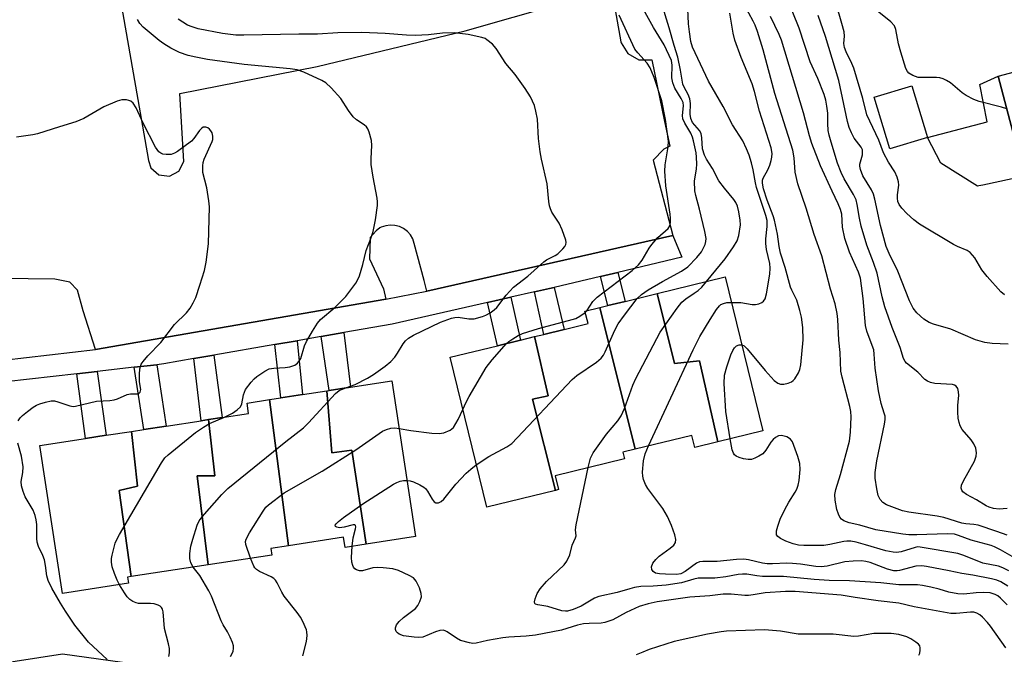
# Model space of a CAD drawing. Units: inches. Extents: x 1309759 to 1315759, y 485450 to 489450.
# Drawn here: x 1312786 to 1313022, y 486481 to 486633 of the extents above; entities that cross this region are included whole.
import ezdxf

# ---------------------------------------------------------------- set-up
doc = ezdxf.new("R2010")
doc.units = ezdxf.units.IN
doc.header["$MEASUREMENT"] = 0
for name, color, linetype in [('BLDG-Footprint', 5, 'Continuous'), ('CULTRL-Pad', 6, 'Continuous'), ('NTRL-Trees', 3, 'Continuous'), ('TRANS-Non Street Sidewalk', 7, 'Continuous'), ('TRANS-Parking Lot', 4, 'Continuous'), ('TRANS-Street Sidewalk', 7, 'Continuous'), ('Undefined', 1, 'Continuous')]:
    doc.layers.add(name, color=color, linetype=linetype)

msp = doc.modelspace()

# ---------------------------------------------------------------- linework, layer by layer
at = {"layer": 'BLDG-Footprint'}
for points, elevation in [([(1313057.62, 486592.28), (1313029.7, 486584.89), (1313026.89, 486595.53), (1313020.53, 486619.54), (1313069.63, 486632.53), (1313077.49, 486602.83), (1313056.31, 486597.22)], 288.1), ([(1313003.54, 486604.75), (1312994.55, 486602.03), (1312990.8, 486614.43), (1312999.79, 486617.15)], 284.81), ([(1312953.26, 486531.68), (1312948.85, 486551.11), (1312942.86, 486550.48), (1312938.69, 486567.29), (1312955.03, 486571.28), (1312964.06, 486534.32)], 271.25), ([(1312953.26, 486531.68), (1312947.74, 486530.33), (1312947.03, 486533.24), (1312933.46, 486529.92), (1312924.96, 486563.93), (1312926.87, 486564.4), (1312931.03, 486565.42), (1312938.69, 486567.29), (1312942.86, 486550.48), (1312948.85, 486551.11)], 270.46), ([(1312933.46, 486529.92), (1312930.45, 486529.19), (1312930.84, 486527.62), (1312914.24, 486523.56), (1312915.06, 486520.2), (1312914.28, 486520.01), (1312908.75, 486541.91), (1312912.54, 486542.73), (1312909.29, 486556.95), (1312911.54, 486557.5), (1312916.35, 486558.68), (1312922.11, 486560.09), (1312921.38, 486563.06), (1312924.96, 486563.93)], 268.38), ([(1312914.28, 486520.01), (1312897.79, 486515.98), (1312888.99, 486551.99), (1312900.38, 486554.78), (1312905.87, 486556.12), (1312909.29, 486556.95), (1312912.54, 486542.73), (1312908.75, 486541.91)], 267.48), ([(1312868.84, 486507.11), (1312865.46, 486529.7), (1312860.67, 486529.08), (1312859.44, 486543.94), (1312860.01, 486544.03), (1312865.12, 486544.81), (1312875.01, 486546.32), (1312880.74, 486508.93)], 266), ([(1312868.84, 486507.11), (1312863.82, 486506.34), (1312863.45, 486508.76), (1312850.24, 486506.74), (1312845.68, 486541.83), (1312848.4, 486542.25), (1312853.63, 486543.05), (1312859.44, 486543.94), (1312860.67, 486529.08), (1312865.46, 486529.7)], 265.72), ([(1312850.24, 486506.74), (1312845.97, 486506.08), (1312846.22, 486504.49), (1312830.97, 486502.16), (1312828.33, 486523.52), (1312832.53, 486523.54), (1312831.01, 486537.03), (1312834.33, 486537.54), (1312840.67, 486538.51), (1312840.29, 486541), (1312845.68, 486541.83)], 264.32), ([(1312830.97, 486502.16), (1312812.44, 486499.32), (1312809.57, 486520.02), (1312813.96, 486521.04), (1312812.55, 486534.2), (1312815.5, 486534.65), (1312820.91, 486535.48), (1312829.28, 486536.76), (1312831.01, 486537.03), (1312832.53, 486523.54), (1312828.33, 486523.52)], 262.54), ([(1312812.44, 486499.32), (1312811.61, 486499.19), (1312811.84, 486497.71), (1312796, 486495.28), (1312790.56, 486530.83), (1312801.55, 486532.52), (1312806.49, 486533.27), (1312812.55, 486534.2), (1312813.96, 486521.04), (1312809.57, 486520.02)], 261.61)]:
    msp.add_lwpolyline(points, close=True, dxfattribs=dict(at, elevation=elevation))
at = {"layer": 'CULTRL-Pad'}
msp.add_lwpolyline([(1313015.89, 486593.13), (1313015.55, 486593.05), (1313006.81, 486598.59), (1313003.54, 486604.76), (1313017.89, 486608.51), (1313016.14, 486617.54), (1313020.53, 486619.54), (1313026.89, 486595.53), (1313016.82, 486593.33)], close=True, dxfattribs=at)
at = {"layer": 'NTRL-Trees'}
msp.add_lwpolyline([(1312658.91, 486988.21), (1312675.58, 486863.21), (1312671.41, 486842.37), (1312658.91, 486800.71), (1312671.41, 486709.04), (1312692.25, 486625.71), (1312654.75, 486579.87), (1312654.75, 486517.37), (1312689.08, 486464.21), (1312795.99, 486480.8), (1312892.25, 486467.37), (1312900.33, 486354.2), (1312904.34, 486350.71), (1312958.91, 486350.71), (1313008.91, 486354.87), (1313021.41, 486313.21), (1313008.53, 486299.75), (1312890.85, 486294.06), (1312801.01, 486267.19), (1312791.69, 486265.56), (1312763.12, 486250.77), (1312731.84, 486212.52), (1312731.7, 486212.35), (1312702.22, 486163.58)], dxfattribs=at)
at = {"layer": 'TRANS-Non Street Sidewalk'}
for points in [[(1312925.11, 486571.41), (1312929.28, 486572.39), (1312931.03, 486565.42), (1312926.87, 486564.4)], [(1312909.29, 486567.71), (1312912.83, 486568.51), (1312913.95, 486568.78), (1312916.35, 486558.68), (1312911.54, 486557.5)], [(1312898, 486565.14), (1312903.6, 486566.41), (1312905.87, 486556.12), (1312900.38, 486554.78)], [(1312858.09, 486556.98), (1312863.49, 486557.92), (1312865.12, 486544.81), (1312860.01, 486544.03)], [(1312846.93, 486555.03), (1312852.31, 486555.97), (1312853.63, 486543.05), (1312848.4, 486542.25)], [(1312827.55, 486551.66), (1312832.35, 486552.5), (1312834.33, 486537.54), (1312831.01, 486537.03), (1312829.28, 486536.76)], [(1312799.42, 486548.04), (1312804.3, 486548.59), (1312806.49, 486533.27), (1312801.55, 486532.52)], [(1312813.16, 486549.59), (1312818.61, 486550.2), (1312820.91, 486535.48), (1312815.5, 486534.65)]]:
    msp.add_lwpolyline(points, close=True, dxfattribs=at)
at = {"layer": 'TRANS-Parking Lot'}
msp.add_lwpolyline([(1312807.38, 486652.4), (1312816.63, 486599.22), (1312817.22, 486597.47), (1312819.15, 486595.79), (1312821.69, 486595.51), (1312823.93, 486596.73), (1312825.08, 486599.01), (1312824.17, 486615.35), (1312857.11, 486621.85), (1312892.61, 486630.39), (1312927.72, 486640.47), (1312930, 486627.78), (1312930.06, 486627.55), (1312931.66, 486624.93), (1312934.33, 486623.43), (1312937.4, 486623.41), (1312940.5, 486608.65), (1312941.74, 486602.73), (1312940.28, 486601.94), (1312937.76, 486599.3), (1312942.43, 486581.24), (1312883.47, 486567.88), (1312882.78, 486570.46), (1312880.42, 486579.35), (1312880.06, 486580.41), (1312879.5, 486581.38), (1312878.76, 486582.22), (1312877.87, 486582.9), (1312876.87, 486583.4), (1312875.78, 486583.68), (1312874.66, 486583.75), (1312873.56, 486583.6), (1312872.5, 486583.24), (1312872.32, 486583.14), (1312872.28, 486583.14), (1312872.19, 486583.06), (1312871.29, 486582.34), (1312869.8, 486580.77), (1312869.8, 486580.6), (1312869.69, 486575.67), (1312873.04, 486568.41), (1312873.59, 486565.99), (1312803.95, 486553.88), (1312800.94, 486563.18), (1312799.56, 486568.14), (1312797.77, 486570), (1312794.18, 486570.79), (1312781.39, 486570.92)], dxfattribs=at)
at = {"layer": 'TRANS-Street Sidewalk'}
msp.add_lwpolyline([(1312781.8, 486551.32), (1312803.95, 486553.88), (1312873.59, 486565.99), (1312883.47, 486567.88), (1312942.43, 486581.24), (1312944.61, 486576.01), (1312929.28, 486572.39), (1312925.11, 486571.41), (1312913.95, 486568.78), (1312912.83, 486568.51), (1312909.29, 486567.71), (1312903.6, 486566.41), (1312898, 486565.14), (1312875.13, 486559.94), (1312863.49, 486557.92), (1312858.09, 486556.98), (1312852.31, 486555.97), (1312846.93, 486555.03), (1312832.35, 486552.5), (1312827.55, 486551.66), (1312820.28, 486550.39), (1312818.61, 486550.2), (1312813.16, 486549.59), (1312804.3, 486548.59), (1312799.42, 486548.04), (1312782.4, 486546.11)], dxfattribs=at)
at = {"layer": 'Undefined'}
msp.add_line((1312921.46, 486562.75, 266), (1312921.85, 486563.17, 266), dxfattribs=at)
for points, elevation in [([(1312933.89, 486566.11), (1312934.91, 486567.07), (1312936.52, 486568.16), (1312939.95, 486570.17), (1312944.53, 486572.64), (1312946.05, 486573.71), (1312948.26, 486575.99), (1312949.31, 486577.34), (1312950.2, 486579.05), (1312950.41, 486579.81), (1312950.44, 486580.55), (1312950.18, 486582.2), (1312948.89, 486587.55), (1312947.96, 486590.87), (1312947.75, 486592), (1312947.67, 486594.33), (1312948.13, 486597.22), (1312948.23, 486598.37), (1312948.18, 486600.02), (1312948.03, 486601.11), (1312947.45, 486604.01), (1312947.2, 486604.89), (1312946.75, 486605.79), (1312945.31, 486608.24), (1312944.88, 486609.25), (1312944.79, 486610.04), (1312945.04, 486612.42), (1312944.92, 486613.17), (1312944.44, 486614.17), (1312942.93, 486616.59), (1312942.43, 486617.94), (1312942.22, 486619.08), (1312942.3, 486622.15), (1312942.12, 486623.29), (1312940.4, 486627), (1312937.79, 486631.17), (1312933.84, 486638.49)], 268), ([(1313026.69, 486502.54), (1313021.09, 486505.77), (1313019.64, 486506.49), (1313018.82, 486506.81), (1313014.03, 486508.08), (1313011.04, 486509.21), (1313010.02, 486509.48), (1313008.32, 486509.6), (1313001.01, 486509.33), (1312999.1, 486509.38), (1312997.68, 486509.55), (1312991.19, 486510.58), (1312987.34, 486511.64), (1312984.79, 486512.25), (1312983.5, 486512.72), (1312982.92, 486513.15), (1312982.58, 486513.58), (1312982.19, 486514.32), (1312981.86, 486515.4), (1312981.45, 486517.66), (1312981.37, 486519.06), (1312981.6, 486520.21), (1312982.74, 486523.83), (1312984.85, 486531.87), (1312985.14, 486533.98), (1312985.27, 486537.7), (1312985.16, 486539.01), (1312984.94, 486540.14), (1312983.09, 486547.22), (1312982.81, 486548.64), (1312982.64, 486553.15), (1312982.32, 486556.14), (1312982.1, 486561.06), (1312981.94, 486562.52), (1312981.43, 486564.83), (1312980.3, 486568.36), (1312978.2, 486576.38), (1312976.41, 486581.45), (1312974.44, 486587.78), (1312972.44, 486593.66), (1312971.85, 486596.48), (1312971.61, 486599.88), (1312971.27, 486601.71), (1312966.92, 486615.36), (1312964.13, 486625.8), (1312962.75, 486630.21), (1312962.21, 486631.78), (1312961.78, 486632.72), (1312958.59, 486638.54)], 276), ([(1313022.69, 486515.65), (1313020.76, 486515.52), (1313019.4, 486515.65), (1313018.38, 486515.97), (1313017.64, 486516.33), (1313015.33, 486517.78), (1313012.9, 486519.03), (1313012.07, 486519.66), (1313011.81, 486520.07), (1313011.66, 486520.53), (1313011.74, 486521.29), (1313012.21, 486522.34), (1313014.82, 486527.07), (1313015.25, 486528.27), (1313015.34, 486529.05), (1313015.18, 486530.17), (1313014.72, 486531.22), (1313014.02, 486532.16), (1313011.9, 486534.65), (1313011.41, 486535.56), (1313011.15, 486536.29), (1313010.97, 486537.39), (1313010.89, 486538.8), (1313010.88, 486540.5), (1313011.06, 486542.78), (1313011.01, 486543.66), (1313010.84, 486544.47), (1313010.45, 486545.07), (1313010.04, 486545.3), (1313009.56, 486545.44), (1313005.37, 486545.71), (1313004.26, 486545.93), (1313003.56, 486546.24), (1313002.95, 486546.69), (1313001.24, 486548.45), (1312998.57, 486550.54), (1312998.23, 486550.95), (1312997.84, 486551.66), (1312996.99, 486554.33), (1312995.09, 486559.15), (1312993.36, 486564.07), (1312992.7, 486566.54), (1312991.48, 486572.17), (1312990.61, 486574.79), (1312989.06, 486578.89), (1312987.66, 486583.52), (1312987.24, 486585.42), (1312986.72, 486588.72), (1312986.43, 486589.78), (1312985.86, 486591.06), (1312983.62, 486594.83), (1312982.87, 486596.37), (1312981.98, 486598.64), (1312980.44, 486603.65), (1312979.97, 486605.34), (1312979.76, 486606.45), (1312979.65, 486608.1), (1312979.63, 486610.6), (1312979.45, 486612.3), (1312979.17, 486613.71), (1312978.77, 486615.09), (1312977.28, 486618.91), (1312975.44, 486622.98), (1312972.77, 486631.07), (1312969.72, 486638.67)], 280), ([(1312950.56, 486570.19), (1312955, 486575.67), (1312957, 486578.48), (1312957.89, 486579.94), (1312958.31, 486581.26), (1312958.67, 486583.77), (1312958.63, 486584.92), (1312958.34, 486586.96), (1312958.01, 486588.25), (1312957.59, 486589.18), (1312957.09, 486589.89), (1312954.85, 486592.6), (1312953.52, 486594.4), (1312951.99, 486597.33), (1312950.55, 486599.54), (1312950.03, 486600.56), (1312949.62, 486602.08), (1312949.45, 486604.69), (1312949.24, 486605.71), (1312948.83, 486606.42), (1312947.21, 486608.4), (1312946.77, 486609.33), (1312946.66, 486610.37), (1312946.68, 486612.96), (1312946.53, 486614.08), (1312946.13, 486615.11), (1312945.19, 486616.86), (1312944.9, 486617.57), (1312944.31, 486620.96), (1312943.63, 486624.05), (1312942.75, 486626.85), (1312941.62, 486631.08), (1312939.74, 486637.12)], 270), ([(1312956.52, 486565.18), (1312958.79, 486565.16), (1312961.51, 486564.69), (1312962.3, 486564.65), (1312963.08, 486564.81), (1312963.8, 486565.12), (1312964.2, 486565.43), (1312964.59, 486566.01), (1312964.95, 486567.26), (1312965.71, 486571.92), (1312965.85, 486573.39), (1312965.73, 486574.48), (1312964.95, 486577.89), (1312964.75, 486579.28), (1312964.81, 486580.47), (1312965.14, 486583.43), (1312965.07, 486584.83), (1312964.75, 486586.06), (1312962.57, 486592.74), (1312962.3, 486593.86), (1312961.75, 486596.98), (1312961.34, 486598.7), (1312960.75, 486600.5), (1312960.11, 486602.08), (1312959.25, 486603.94), (1312956.77, 486607.83), (1312954.51, 486612.19), (1312951.03, 486618.33), (1312947.22, 486626.46), (1312946.81, 486627.84), (1312946.44, 486630.18), (1312946.25, 486632.07), (1312946.05, 486635.68)], 272), ([(1313022.03, 486567), (1313021.19, 486567.74), (1313017.91, 486571.4), (1313016.64, 486572.97), (1313014.91, 486575.9), (1313013.81, 486577.18), (1313013.12, 486577.64), (1313010.8, 486578.58), (1313009.85, 486579.06), (1313001.69, 486583.93), (1313000.31, 486584.98), (1312998.6, 486586.55), (1312997.39, 486587.79), (1312996.77, 486588.69), (1312996.47, 486589.4), (1312996.35, 486590.17), (1312996.39, 486590.98), (1312996.72, 486593.3), (1312996.61, 486594.14), (1312996.31, 486595.25), (1312995.75, 486596.55), (1312994.23, 486598.88), (1312992.99, 486601.09), (1312991.88, 486604.13), (1312989.03, 486610.24), (1312988.04, 486614.12), (1312985.88, 486621.44), (1312985.46, 486622.53), (1312984.04, 486625.37), (1312983.64, 486626.41), (1312983.49, 486627.39), (1312983.64, 486629.09), (1312983.55, 486630.18), (1312983.06, 486632.12), (1312981.66, 486636.89)], 284), ([(1313022.62, 486611.63), (1313021.36, 486612.1), (1313016.01, 486613.41), (1313014.67, 486613.9), (1313012.86, 486614.86), (1313011.87, 486615.47), (1313009.08, 486617.87), (1313008.12, 486618.5), (1313007.35, 486618.83), (1313006.54, 486619.07), (1313005.7, 486619.2), (1313002.45, 486619.16), (1313001.31, 486619.22), (1313000.02, 486619.63), (1312999.12, 486620.19), (1312998.78, 486620.59), (1312998.4, 486621.34), (1312997.16, 486625.28), (1312996.6, 486627.27), (1312996.01, 486630.68), (1312995.65, 486631.61), (1312994.76, 486632.58), (1312991.08, 486635.54)], 286), ([(1312834.87, 486537.62), (1312836.82, 486538.57), (1312837.95, 486539.37), (1312838.7, 486540.11), (1312839.03, 486540.81), (1312839.42, 486543), (1312839.94, 486544.22), (1312841.24, 486545.99), (1312841.99, 486546.79), (1312842.66, 486547.35), (1312844.59, 486548.67), (1312845.62, 486549.18), (1312846.75, 486549.39), (1312849.43, 486549.57), (1312850.54, 486549.73), (1312851.76, 486550.13), (1312852.39, 486550.6), (1312852.9, 486551.24), (1312853.16, 486551.73), (1312854.08, 486554.73), (1312854.53, 486555.78), (1312855.97, 486558.25), (1312857.2, 486560.18), (1312857.95, 486561.04), (1312861.32, 486563.92), (1312863.98, 486566.57), (1312866.39, 486569.82), (1312866.97, 486570.8), (1312867.28, 486571.58), (1312868.05, 486574.3), (1312868.86, 486577.65), (1312870.02, 486580.54), (1312870.54, 486582.18), (1312871.09, 486585.03), (1312871.6, 486588.46), (1312871.6, 486589.32), (1312871.5, 486590.17), (1312870.55, 486595.27), (1312870.08, 486598.33), (1312870.05, 486599.74), (1312870.22, 486602.89), (1312870.15, 486604.04), (1312869.63, 486606.04), (1312869.29, 486606.83), (1312868.99, 486607.3), (1312868.4, 486607.81), (1312866.55, 486609.03), (1312865.75, 486609.77), (1312864.62, 486611.3), (1312862.82, 486614.16), (1312860.49, 486616.71), (1312859.23, 486617.88), (1312858.25, 486618.49), (1312853.94, 486620.44), (1312852.31, 486621), (1312850.6, 486621.27), (1312839.61, 486622.27), (1312830.81, 486623.53), (1312828.02, 486624.04), (1312826.12, 486624.51), (1312824.04, 486625.22), (1312822, 486626.26), (1312820.28, 486627.27), (1312819.16, 486628.11), (1312815.33, 486631.31), (1312814.56, 486632.13), (1312813.96, 486633.08)], 262), ([(1312863.96, 486544.63), (1312866.24, 486545.49), (1312869.17, 486546.94), (1312870.63, 486547.88), (1312873.43, 486549.88), (1312874.76, 486551), (1312875.77, 486552.03), (1312876.43, 486552.98), (1312877.77, 486555.26), (1312878.29, 486555.95), (1312879, 486556.57), (1312880.24, 486557.3), (1312886.69, 486560.44), (1312889.31, 486561.39), (1312890.11, 486561.58), (1312890.94, 486561.61), (1312893.47, 486561.24), (1312894.81, 486561.26), (1312896.8, 486561.75), (1312897.61, 486562.11), (1312898.63, 486562.7), (1312899.6, 486563.37), (1312900.24, 486563.95), (1312902.45, 486566.93), (1312904.24, 486568.86), (1312907.7, 486571.47), (1312911.47, 486574.92), (1312912.18, 486575.39), (1312914.2, 486576.41), (1312914.86, 486576.86), (1312916.05, 486578.01), (1312916.54, 486578.63), (1312916.78, 486579.07), (1312916.86, 486579.55), (1312916.8, 486580.08), (1312915.9, 486582.58), (1312915.16, 486584.22), (1312913.45, 486586.87), (1312913.13, 486587.61), (1312912.9, 486588.39), (1312912.74, 486589.39), (1312912.33, 486593.64), (1312910.95, 486599.6), (1312910.62, 486601.33), (1312910.26, 486604.56), (1312909.95, 486609.2), (1312909.62, 486611.1), (1312909.25, 486612.45), (1312908.31, 486614.56), (1312907.02, 486616.55), (1312904.63, 486619.93), (1312902.35, 486622.56), (1312900.07, 486626.17), (1312899.15, 486627.22), (1312897.86, 486628.25), (1312897.39, 486628.53), (1312896.61, 486628.82), (1312893.31, 486629.53), (1312890.02, 486629.89), (1312887.21, 486629.83), (1312883.84, 486629.45), (1312880.61, 486629.25), (1312878.53, 486629.35), (1312873.47, 486629.77), (1312867.85, 486629.98), (1312862.05, 486629.88), (1312857.17, 486629.6), (1312852.74, 486629.63), (1312839.55, 486629.34), (1312837.61, 486629.37), (1312834.41, 486629.76), (1312828.53, 486630.87), (1312827.12, 486631.33), (1312826.02, 486631.78), (1312823.77, 486633.17)], 264), ([(1312921.85, 486563.17), (1312923.29, 486565.41), (1312924.28, 486566.46), (1312932.7, 486572.85), (1312934.23, 486574.19), (1312935.12, 486575.33), (1312936.76, 486578.17), (1312937.41, 486579.11), (1312938.85, 486580.76), (1312941.36, 486582.94), (1312941.77, 486583.6), (1312941.92, 486584.33), (1312941.93, 486585.38), (1312941.83, 486586.4), (1312940.76, 486593.17), (1312940.52, 486596.69), (1312940.59, 486598.22), (1312941.38, 486602.52), (1312941.45, 486603.92), (1312940.7, 486609.08), (1312939.81, 486613.55), (1312937.97, 486619.17), (1312937.01, 486621.52), (1312936.29, 486622.62), (1312934.04, 486625.11), (1312933.38, 486626), (1312929.58, 486634.14)], 266), ([(1312959.01, 486555), (1312959.55, 486554.75), (1312960.33, 486554.06), (1312964.62, 486548.85), (1312966.8, 486546.44), (1312967.68, 486545.74), (1312968.29, 486545.53), (1312969.09, 486545.53), (1312970.17, 486545.78), (1312970.93, 486546.1), (1312971.36, 486546.42), (1312971.72, 486546.83), (1312972.6, 486548.27), (1312972.93, 486549.05), (1312973.16, 486550.16), (1312973.71, 486556.2), (1312973.68, 486559.16), (1312973.35, 486561.63), (1312972.98, 486563.25), (1312972.2, 486565.67), (1312971.77, 486566.7), (1312971.01, 486568.08), (1312970.7, 486568.87), (1312969.44, 486573.55), (1312968.29, 486577.02), (1312967.96, 486578.62), (1312967.62, 486581.57), (1312966.87, 486584.92), (1312966.54, 486586), (1312965.1, 486589.74), (1312964.25, 486592.44), (1312963.96, 486593.79), (1312963.99, 486594.53), (1312964.14, 486595.01), (1312965.28, 486597.01), (1312965.72, 486598.11), (1312966.06, 486599.24), (1312966.22, 486600.09), (1312966.27, 486600.92), (1312966.03, 486602.29), (1312963.25, 486611.1), (1312962.03, 486615.79), (1312961.47, 486617.65), (1312958.9, 486624), (1312957.38, 486628.16), (1312956.97, 486629.81), (1312956.13, 486634.62)], 274), ([(1313022.67, 486509.24), (1313020.23, 486510.16), (1313015.76, 486511.64), (1313014.69, 486511.83), (1313012.8, 486511.97), (1313011.82, 486512.13), (1313007.5, 486513.48), (1313005.89, 486513.86), (1312999.06, 486514.82), (1312997.54, 486515.13), (1312993.75, 486516.53), (1312992.86, 486517.12), (1312992.2, 486517.86), (1312991.77, 486518.79), (1312991.39, 486520.4), (1312991.03, 486522.94), (1312991.01, 486524.35), (1312991.39, 486527.15), (1312993.29, 486535.89), (1312993.44, 486537.01), (1312993.4, 486537.83), (1312993.22, 486538.6), (1312992.43, 486540.93), (1312991.81, 486543.97), (1312991.01, 486549.37), (1312990.81, 486552.78), (1312990.67, 486553.75), (1312990.34, 486554.83), (1312989.05, 486558.3), (1312988.72, 486559.59), (1312988.14, 486566.11), (1312987.49, 486571), (1312987.04, 486572.45), (1312984.9, 486577.27), (1312983.78, 486580.51), (1312983.16, 486583.26), (1312983, 486586.39), (1312982.73, 486587.52), (1312982.18, 486588.86), (1312980.71, 486591.87), (1312977.93, 486597.98), (1312975.84, 486603.36), (1312975.25, 486605.19), (1312973.82, 486610.71), (1312968.55, 486628.16), (1312968, 486629.52), (1312965.94, 486633.81)], 278), ([(1313022.93, 486555.11), (1313019.07, 486555.31), (1313017.35, 486555.56), (1313015.13, 486556.17), (1313009.16, 486558.73), (1313005.04, 486559.94), (1313003.96, 486560.34), (1313002.73, 486561.11), (1313000.98, 486562.67), (1313000.14, 486563.8), (1312999.25, 486565.52), (1312996.45, 486572.67), (1312994.41, 486576.94), (1312993.69, 486578.62), (1312992.32, 486583.61), (1312990.97, 486589.96), (1312990.65, 486591.13), (1312990.13, 486592.2), (1312988.03, 486595.58), (1312987.48, 486597.1), (1312987.34, 486597.87), (1312987.33, 486598.38), (1312987.95, 486600.61), (1312988.02, 486601.36), (1312987.96, 486601.84), (1312987.64, 486602.47), (1312985.98, 486604.64), (1312985.32, 486605.9), (1312984.76, 486607.21), (1312984.39, 486608.65), (1312982.32, 486618.44), (1312979.1, 486629.02), (1312977.37, 486634.06)], 282), ([(1312785.33, 486536.73), (1312785.81, 486537.42), (1312786.41, 486538.04), (1312787.56, 486538.97), (1312788.99, 486540.03), (1312789.75, 486540.49), (1312790.52, 486540.81), (1312791.88, 486541.22), (1312793.24, 486541.5), (1312794.05, 486541.5), (1312794.85, 486541.31), (1312797.78, 486540.35), (1312798.58, 486540.21), (1312799.13, 486540.22), (1312804.17, 486541.48), (1312807.37, 486541.62), (1312808.43, 486541.76), (1312809.17, 486542), (1312811.48, 486543.07), (1312812.31, 486543.23), (1312814.1, 486543.25), (1312814.4, 486543.36), (1312814.63, 486543.6), (1312814.76, 486544.26), (1312814.46, 486546.1), (1312814.46, 486547.83), (1312814.58, 486549.25), (1312814.9, 486550.3), (1312815.37, 486551), (1312816.49, 486552.31), (1312819.58, 486555.51), (1312822.89, 486559.88), (1312825.73, 486562.63), (1312826.62, 486563.78), (1312827.39, 486565.03), (1312827.96, 486566.34), (1312828.97, 486569.3), (1312830.05, 486572.83), (1312830.48, 486574.8), (1312831.02, 486579.25), (1312831.24, 486588.1), (1312831.13, 486589.54), (1312830.61, 486592.68), (1312829.69, 486596.36), (1312829.64, 486597.99), (1312829.76, 486598.79), (1312830.03, 486599.59), (1312831.93, 486603.79), (1312832.08, 486604.33), (1312832.11, 486605.08), (1312831.89, 486605.86), (1312831.61, 486606.36), (1312831.25, 486606.79), (1312830.84, 486607.08), (1312830.4, 486607.26), (1312829.96, 486607.28), (1312829.76, 486607.22), (1312829.37, 486606.97), (1312828.84, 486606.43), (1312827.52, 486604.56), (1312826.92, 486603.92), (1312823.6, 486601.44), (1312822.86, 486600.99), (1312822.06, 486600.7), (1312820.91, 486600.66), (1312820.07, 486600.81), (1312819.58, 486601.03), (1312819.15, 486601.36), (1312818.28, 486602.42), (1312815.39, 486608.2), (1312813.69, 486611.92), (1312812.96, 486613.03), (1312812.38, 486613.51), (1312811.89, 486613.7), (1312811.34, 486613.79), (1312810.21, 486613.79), (1312809.1, 486613.51), (1312805.91, 486612.12), (1312801.09, 486609.36), (1312799.23, 486608.53), (1312795.25, 486607.35), (1312789.98, 486605.63), (1312788.86, 486605.4), (1312784.95, 486604.86)], 260), ([(1312922.11, 486525.49), (1312922.67, 486527.75), (1312923.34, 486529.03), (1312926.55, 486533.56), (1312929.23, 486536.74), (1312930.03, 486537.92), (1312930.84, 486539.71), (1312932.88, 486545.27), (1312933.55, 486546.91), (1312939.39, 486558), (1312943.53, 486563.82), (1312944.63, 486565.21), (1312945.59, 486566.07), (1312947.62, 486567.37), (1312948.56, 486568.07), (1312949.42, 486568.86), (1312950.56, 486570.19)], 270), ([(1312895.3, 486526.15), (1312898.29, 486528.19), (1312902.62, 486530.48), (1312903.8, 486531.27), (1312918.28, 486546.64), (1312919.42, 486547.59), (1312924.12, 486550.82), (1312925.25, 486551.76), (1312925.8, 486552.49), (1312926.22, 486553.28), (1312928.57, 486558.47), (1312929.38, 486560.04), (1312930.85, 486562.14), (1312933.89, 486566.11)], 268), ([(1312936.64, 486530.7), (1312947.33, 486553.76), (1312948.97, 486556.96), (1312951.4, 486561.04), (1312952.95, 486563.44), (1312953.65, 486564.31), (1312954.02, 486564.63), (1312954.61, 486564.94), (1312955.4, 486565.11), (1312956.52, 486565.18)], 272), ([(1312902.53, 486555.3), (1312903.07, 486555.77), (1312904.05, 486556.44), (1312905.33, 486557.19), (1312906.39, 486557.7), (1312910.26, 486558.9), (1312918.33, 486561.03), (1312919.15, 486561.34), (1312920.18, 486561.86), (1312921.46, 486562.75)], 266), ([(1312892.06, 486539.43), (1312892.87, 486541.24), (1312893.56, 486542.55), (1312897.65, 486549.52), (1312899.11, 486551.38), (1312902.53, 486555.3)], 266), ([(1312956.21, 486532.4), (1312955.18, 486538.99), (1312954.82, 486545.7), (1312954.85, 486547.73), (1312955.41, 486549.73), (1312956.39, 486552.6), (1312956.86, 486553.66), (1312957.28, 486554.27), (1312957.77, 486554.75), (1312958.37, 486555.02), (1312959.01, 486555)], 274), ([(1312827.33, 486501.6), (1312826.78, 486502.6), (1312826.52, 486503.69), (1312826.57, 486504.85), (1312826.82, 486506.61), (1312827.26, 486508.32), (1312828.3, 486511.69), (1312828.8, 486512.72), (1312829.52, 486513.66), (1312834.27, 486519.01), (1312835.71, 486520.51), (1312849.56, 486531.74), (1312853.87, 486535.07), (1312855.07, 486536.28), (1312861.5, 486543.32), (1312862.37, 486544.03), (1312863.96, 486544.63)], 264), ([(1312876.76, 486534.89), (1312879.63, 486534.4), (1312884.65, 486533.76), (1312886.39, 486533.67), (1312887.49, 486533.84), (1312888.99, 486534.47), (1312889.8, 486535.15), (1312890.42, 486536.05), (1312890.97, 486537.02), (1312892.06, 486539.43)], 266), ([(1312809.67, 486497.37), (1312809.11, 486498.46), (1312808.49, 486500.06), (1312807.94, 486501.68), (1312807.73, 486502.76), (1312807.78, 486503.63), (1312807.94, 486504.5), (1312808.67, 486507.38), (1312809.1, 486508.42), (1312809.66, 486509.45), (1312819.75, 486526.65), (1312820.55, 486527.81), (1312821.33, 486528.6), (1312827.92, 486533.95), (1312829.83, 486535.23), (1312831.31, 486536.11), (1312834.87, 486537.62)], 262), ([(1312841.14, 486503.71), (1312840.01, 486506.99), (1312839.94, 486507.78), (1312840.07, 486508.3), (1312840.87, 486509.81), (1312844.13, 486515.04), (1312844.83, 486515.97), (1312845.46, 486516.57), (1312849.23, 486519.41), (1312858.34, 486524.62), (1312866.36, 486529.8), (1312872.81, 486534.21), (1312873.78, 486534.67), (1312874.78, 486534.97), (1312875.74, 486535.02), (1312876.76, 486534.89)], 266), ([(1312806.69, 486479.38), (1312802.23, 486483.58), (1312798.98, 486487.64), (1312796.73, 486490.98), (1312795.53, 486492.91), (1312793.43, 486496.53), (1312792.58, 486498.41), (1312792.25, 486499.52), (1312791.94, 486501.98), (1312791.65, 486503.34), (1312791.27, 486504.41), (1312790.27, 486506.53), (1312789.94, 486507.58), (1312789.86, 486508.44), (1312789.8, 486511.87), (1312789.68, 486512.96), (1312789.44, 486514.02), (1312788.92, 486515.31), (1312787.06, 486518.45), (1312786.56, 486519.77), (1312786.18, 486521.12), (1312786.1, 486522.17), (1312786.51, 486524.34), (1312786.53, 486525.71), (1312786.17, 486528.26), (1312785.28, 486531.35)], 260), ([(1313023.13, 486500.69), (1313021.62, 486501.46), (1313020.58, 486501.79), (1313016.86, 486502.55), (1313012.26, 486504.41), (1313010.82, 486504.88), (1313001.78, 486506.42), (1313001.17, 486506.43), (1313000.61, 486506.34), (1312997.27, 486505.27), (1312996.14, 486505.13), (1312995.3, 486505.15), (1312993.61, 486505.49), (1312988.69, 486506.97), (1312986.49, 486507.55), (1312985.22, 486507.8), (1312984.25, 486507.84), (1312983.47, 486507.76), (1312980.14, 486507.02), (1312978.73, 486506.8), (1312973.92, 486506.75), (1312972.59, 486506.86), (1312971.37, 486507.15), (1312969.58, 486507.8), (1312968.29, 486508.44), (1312967.65, 486508.93), (1312967.37, 486509.32), (1312967.31, 486509.55), (1312967.35, 486510.32), (1312967.64, 486511.44), (1312968.24, 486513.08), (1312969.32, 486515.4), (1312970.32, 486517.22), (1312971.86, 486519.63), (1312972.24, 486520.34), (1312972.56, 486521.27), (1312972.75, 486522.42), (1312973.02, 486525.05), (1312972.97, 486526.49), (1312972.48, 486528.15), (1312971.17, 486531.69), (1312970.71, 486532.36), (1312969.82, 486532.87), (1312968.53, 486533.19), (1312967.79, 486533.11), (1312967.12, 486532.76), (1312966.53, 486532.25), (1312966.02, 486531.59), (1312964.82, 486529.66), (1312964.09, 486528.84), (1312963.14, 486528.23), (1312962.12, 486527.73), (1312961.33, 486527.46), (1312960.52, 486527.42), (1312959.44, 486527.61), (1312958.38, 486527.92), (1312957.67, 486528.26), (1312957.29, 486528.58), (1312957, 486528.99), (1312956.7, 486529.75), (1312956.21, 486532.4)], 274), ([(1313022.86, 486496.99), (1313021.2, 486498.03), (1313020.25, 486498.44), (1313018.94, 486498.76), (1313014.45, 486499.66), (1313011.78, 486500.03), (1313008.8, 486500.71), (1313003.32, 486501.75), (1313002.19, 486501.9), (1313000.74, 486501.83), (1312996.84, 486500.78), (1312996.29, 486500.69), (1312995.52, 486500.69), (1312994.01, 486501.08), (1312989.81, 486502.68), (1312988.8, 486502.94), (1312987.76, 486503.07), (1312985.77, 486503.03), (1312983.78, 486502.85), (1312979.53, 486501.8), (1312978.06, 486501.63), (1312976.77, 486501.72), (1312973.08, 486502.28), (1312971.17, 486502.49), (1312969.81, 486502.52), (1312966.42, 486502.35), (1312965.08, 486502.37), (1312963.96, 486502.56), (1312960.64, 486503.34), (1312959.5, 486503.48), (1312957.72, 486503.41), (1312953.11, 486502.98), (1312949.7, 486502.97), (1312948.89, 486502.86), (1312948.15, 486502.56), (1312945.43, 486500.52), (1312944.41, 486500.02), (1312943.32, 486499.86), (1312940.7, 486499.89), (1312939.24, 486499.97), (1312938.27, 486500.18), (1312937.74, 486500.51), (1312937.41, 486501), (1312937.38, 486501.65), (1312937.7, 486502.57), (1312938.38, 486503.45), (1312939.21, 486504.23), (1312941.84, 486506.14), (1312942.7, 486506.87), (1312943.1, 486507.51), (1312943.18, 486508.26), (1312942.92, 486509.35), (1312942.15, 486511.59), (1312941.21, 486513.72), (1312940.04, 486515.68), (1312936.44, 486520.44), (1312935.93, 486521.41), (1312935.44, 486522.67), (1312935.27, 486523.4), (1312935.21, 486524.39), (1312935.45, 486527.15), (1312935.84, 486528.77), (1312936.64, 486530.7)], 272), ([(1312878.68, 486522.4), (1312879.44, 486522.33), (1312880.23, 486522.11), (1312881.75, 486521.38), (1312882.71, 486520.79), (1312883.13, 486520.44), (1312883.62, 486519.85), (1312884.75, 486517.93), (1312885.22, 486517.27), (1312885.58, 486517.01), (1312886.23, 486517.03), (1312886.9, 486517.36), (1312887.51, 486517.94), (1312890.38, 486521.53), (1312892.86, 486524.15), (1312893.95, 486525.15), (1312895.3, 486526.15)], 268), ([(1313022.72, 486492.5), (1313021.12, 486494.11), (1313020.45, 486494.66), (1313019.78, 486495.05), (1313018.6, 486495.39), (1313016.93, 486495.51), (1313015.22, 486495.46), (1313012.28, 486495.13), (1313010.86, 486495.17), (1313008.68, 486495.57), (1313006.37, 486496.29), (1313004.39, 486496.78), (1313002.39, 486497.21), (1313001.21, 486497.37), (1312996.67, 486497.33), (1312992.35, 486497.86), (1312984.87, 486498.27), (1312979.98, 486498.41), (1312976.41, 486498.61), (1312968.99, 486499.33), (1312963.97, 486499.32), (1312962.6, 486499.47), (1312960.22, 486499.88), (1312959.2, 486499.94), (1312958.16, 486499.84), (1312955.15, 486499.3), (1312952.54, 486498.97), (1312948.56, 486498.94), (1312947.52, 486498.72), (1312944.56, 486497.85), (1312940.88, 486497.28), (1312937.72, 486497), (1312934.76, 486496.92), (1312933.29, 486496.69), (1312932.13, 486496.41), (1312929.13, 486495.49), (1312924.67, 486494.56), (1312923.64, 486494.1), (1312920.43, 486492.21), (1312918.52, 486491.39), (1312917.15, 486491.02), (1312916.68, 486491), (1312915.82, 486491.13), (1312912.45, 486492.16), (1312910.04, 486492.52), (1312909.47, 486492.72), (1312909.35, 486492.84), (1312909.27, 486493.22), (1312909.41, 486493.94), (1312909.92, 486495.28), (1312910.6, 486496.4), (1312912.15, 486498.12), (1312916.42, 486502.16), (1312917.05, 486503.06), (1312917.77, 486504.55), (1312918.33, 486506.9), (1312919.09, 486508.61), (1312919.23, 486509.09), (1312919.14, 486510.58), (1312919.26, 486511.72), (1312922.11, 486525.49)], 270), ([(1312865.5, 486506.59), (1312865.73, 486508.63), (1312866.33, 486510.78), (1312866.38, 486511.24), (1312866.33, 486511.6), (1312866.12, 486511.77), (1312865.74, 486511.76), (1312863.62, 486511.17), (1312862.49, 486511.03), (1312861.81, 486511.19), (1312861.51, 486511.39), (1312861.47, 486511.67), (1312861.68, 486512.01), (1312862.24, 486512.57), (1312863.41, 486513.51), (1312868.04, 486516.81), (1312875.47, 486521.5), (1312876.23, 486521.93), (1312877.01, 486522.26), (1312877.81, 486522.39), (1312878.68, 486522.4)], 268), ([(1313022.37, 486482.2), (1313018.7, 486487.4), (1313017.99, 486488.3), (1313016.78, 486489.57), (1313016.14, 486490.13), (1313015.44, 486490.57), (1313014.71, 486490.75), (1313013.93, 486490.79), (1313010.43, 486490.42), (1313009.16, 486490.47), (1313000.35, 486492.08), (1312996.66, 486492.94), (1312991.78, 486493.48), (1312986.19, 486494.29), (1312982.84, 486494.89), (1312971.82, 486495.73), (1312969.47, 486495.78), (1312964.66, 486495.42), (1312961.77, 486494.9), (1312960.6, 486494.76), (1312959.72, 486494.77), (1312956.47, 486495.11), (1312954.53, 486495.06), (1312951.33, 486494.73), (1312946.53, 486494.38), (1312938.67, 486493.22), (1312936.55, 486492.8), (1312934.38, 486492.14), (1312931.23, 486490.71), (1312928.05, 486488.97), (1312926.15, 486488.28), (1312925.3, 486488.15), (1312922.42, 486488.09), (1312921, 486487.94), (1312919.6, 486487.62), (1312915.71, 486486.48), (1312909.53, 486485.28), (1312907.27, 486484.99), (1312903.1, 486484.76), (1312901.69, 486484.61), (1312897.96, 486484), (1312895.3, 486483.3), (1312894.48, 486483.28), (1312893.66, 486483.4), (1312891.5, 486483.98), (1312890.56, 486484.5), (1312888.34, 486486.09), (1312887.86, 486486.32), (1312887.36, 486486.42), (1312886.58, 486486.34), (1312885.51, 486486.05), (1312882.51, 486484.81), (1312881.47, 486484.67), (1312880.37, 486484.74), (1312877.85, 486485.13), (1312876.77, 486485.49), (1312876.38, 486485.79), (1312876.11, 486486.16), (1312875.94, 486486.58), (1312875.9, 486487.01), (1312876.15, 486487.7), (1312876.82, 486488.56), (1312877.83, 486489.48), (1312880.72, 486491.68), (1312881.25, 486492.35), (1312881.79, 486493.37), (1312882.13, 486494.44), (1312882.1, 486495.27), (1312881.66, 486496.65), (1312880.91, 486498.24), (1312880.2, 486499.03), (1312879.23, 486499.6), (1312876.61, 486500.75), (1312875.24, 486501.15), (1312872.98, 486501.45), (1312871.56, 486501.54), (1312870.5, 486501.42), (1312867.98, 486500.74), (1312867.25, 486500.74), (1312866.57, 486500.96), (1312866.18, 486501.21), (1312865.87, 486501.55), (1312865.65, 486502), (1312865.44, 486502.75), (1312865.36, 486503.89), (1312865.5, 486506.59)], 268), ([(1312853.66, 486480.28), (1312854.54, 486483.71), (1312854.71, 486485.16), (1312854.65, 486486.02), (1312854.53, 486486.54), (1312853.71, 486488.57), (1312853.15, 486489.55), (1312852.32, 486490.72), (1312849.21, 486494.65), (1312848.64, 486495.61), (1312847.53, 486497.83), (1312847.09, 486498.5), (1312846.72, 486498.86), (1312846.06, 486499.29), (1312843.27, 486500.57), (1312842.55, 486501), (1312842.18, 486501.39), (1312841.9, 486501.85), (1312841.14, 486503.71)], 266), ([(1312836.35, 486480.12), (1312836.92, 486481.35), (1312837.04, 486482.13), (1312837.03, 486482.66), (1312836.83, 486483.49), (1312836.25, 486484.79), (1312835.58, 486486.05), (1312834.56, 486487.7), (1312834.06, 486488.71), (1312831.74, 486494.59), (1312831.15, 486495.9), (1312828.96, 486499.57), (1312827.33, 486501.6)], 264), ([(1312821.52, 486480.16), (1312821.68, 486480.97), (1312821.66, 486482.08), (1312821.45, 486483.21), (1312820.47, 486486.87), (1312820.14, 486490.89), (1312819.98, 486491.51), (1312819.77, 486491.9), (1312819.44, 486492.23), (1312818.99, 486492.48), (1312817.96, 486492.81), (1312817.11, 486492.89), (1312814.22, 486492.87), (1312813.67, 486493), (1312812.89, 486493.36), (1312812.16, 486493.84), (1312811.53, 486494.44), (1312810.84, 486495.4), (1312809.67, 486497.37)], 262), ([(1313001.5, 486480.45), (1313001.71, 486480.92), (1313001.85, 486481.68), (1313001.84, 486482.19), (1313001.72, 486482.66), (1313001.43, 486483.06), (1313000.81, 486483.59), (1312999.61, 486484.36), (1312998.59, 486484.88), (1312996.72, 486485.4), (1312994.86, 486485.63), (1312990.7, 486485.62), (1312987.01, 486485.03), (1312985.88, 486484.95), (1312980.96, 486485.52), (1312972.51, 486485.47), (1312968.28, 486486.23), (1312964.47, 486486.55), (1312955.35, 486486.24), (1312954.06, 486486.09), (1312950.8, 486485.49), (1312942.77, 486483.7), (1312936.8, 486481.79), (1312935.24, 486481.21), (1312933.67, 486480.52)], 266)]:
    msp.add_lwpolyline(points, dxfattribs=dict(at, elevation=elevation))

doc.saveas('drawing.dxf')
